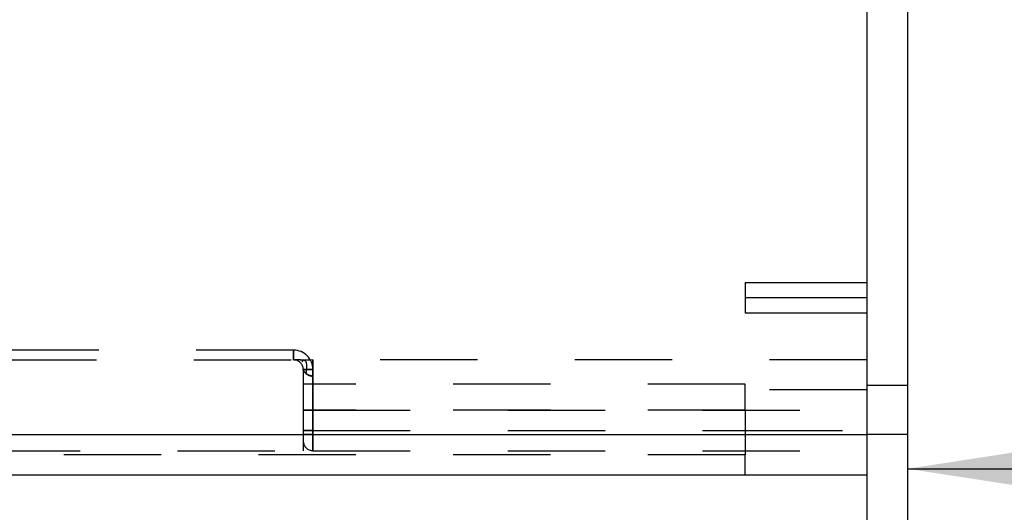
# Model space of a CAD drawing. Extents: x 0.3 to 10.6, y 0.4 to 8.2.
# Drawn here: x 1.2 to 2.2, y 6.2 to 6.7 of the extents above; entities that cross this region are included whole.
import ezdxf

# ---------------------------------------------------------------- set-up
doc = ezdxf.new("R2010")
doc.units = 0
doc.linetypes.add('HIDDEN', pattern=[0.075, 0.05, -0.025])
doc.layers.get('0').update_dxf_attribs({"linetype": 'CONTINUOUS'})
doc.styles.add('SLDTEXTSTYLE0', font='TXT', dxfattribs={"width": 0.75})
doc.dimstyles.new('SLDDIMSTYLE1', dxfattribs={"dimtxt": 0.125, "dimasz": 0.13, "dimexe": 0, "dimexo": 0.0625, "dimgap": 0.03125, "dimtad": 0, "dimtih": 1, "dimtoh": 1, "dimlfac": 3, "dimrnd": 1e-09, "dimzin": 4, "dimsah": 1, "dimcen": 0.09, "dimazin": 3, "dimtfac": 1, "dimtofl": 0, "dimtmove": 0, "dimatfit": 3})
doc.dimstyles.new('SLDDIMSTYLE2', dxfattribs={"dimtxt": 0.125, "dimasz": 0.13, "dimexe": 0, "dimexo": 0.0625, "dimgap": 0.03125, "dimtad": 0, "dimtih": 1, "dimtoh": 1, "dimlfac": 3, "dimrnd": 1e-09, "dimzin": 12, "dimsah": 1, "dimcen": 0.09, "dimazin": 3, "dimtfac": 1, "dimtofl": 0, "dimtmove": 0, "dimatfit": 3})

# ---------------------------------------------------------------- blocks, each defined once
blk = doc.blocks.new('_D_1')
at = {"color": 7, "linetype": 'CONTINUOUS'}
for p, q in [((2.0566, 7.5745), (0.8253, 7.5745)), ((0.9503, 7.5745), (0.9503, 6.9339)), ((0.9503, 5.5745), (0.9503, 6.7354)), ((2.0566, 5.5745), (0.8253, 5.5745))]:
    blk.add_line(p, q, dxfattribs=at)
for points in [[(0.9503, 7.5745), (0.9303, 7.4445), (0.9703, 7.4445)], [(0.9503, 5.5745), (0.9703, 5.7045), (0.9303, 5.7045)]]:
    blk.add_solid(points, dxfattribs=at)
at = {"color": 7, "linetype": 'CONTINUOUS', "style": 'SLDTEXTSTYLE0', "width": 0.75}
blk.add_text('6.0', height=0.125, dxfattribs=at).set_placement((0.8348, 6.7716))
blk = doc.blocks.new('_D_2')
at = {"color": 7, "linetype": 'CONTINUOUS'}
for p, q in [((2.1483, 6.2122), (2.3848, 6.2122)), ((2.9369, 6.2122), (2.708, 6.2122))]:
    blk.add_line(p, q, dxfattribs=at)
for points in [[(2.1483, 6.2122), (2.2783, 6.1922), (2.2783, 6.2322)], [(2.9369, 6.2122), (2.8069, 6.2322), (2.8069, 6.1922)]]:
    blk.add_solid(points, dxfattribs=at)
at = {"color": 7, "linetype": 'CONTINUOUS', "style": 'SLDTEXTSTYLE0', "width": 0.75}
blk.add_text('2.37', height=0.125, dxfattribs=at).set_placement((2.3848, 6.1491))

msp = doc.modelspace()

# ---------------------------------------------------------------- linework, layer by layer
at = {"color": 7, "linetype": 'CONTINUOUS'}
for p, q in [((2.1066, 7.5328), (2.1066, 5.6161)), ((2.1483, 7.5328), (2.1483, 5.6161)), ((1.9816, 6.4037), (1.9816, 6.3881)), ((1.9816, 6.4037), (2.1066, 6.4037)), ((1.9816, 6.3881), (1.9816, 6.3725)), ((1.9816, 6.3881), (2.1066, 6.3881)), ((1.9816, 6.3881), (2.1066, 6.3881)), ((1.9816, 6.3881), (1.9816, 6.3881)), ((1.9816, 6.3725), (2.1066, 6.3725)), ((1.2109, 6.2475), (2.1066, 6.2475)), ((1.2109, 6.2058), (2.1066, 6.2058))]:
    msp.add_line(p, q, dxfattribs=at)
at = {"color": 7, "linetype": 'HIDDEN'}
for p, q in [((1.9816, 6.3881), (2.1066, 6.3881)), ((1.9816, 6.3881), (2.1066, 6.3881)), ((1.5176, 6.3341), (1.2151, 6.3341)), ((1.5176, 6.3241), (1.5176, 6.3341)), ((1.5176, 6.3341), (1.5176, 6.3241)), ((1.2151, 6.3241), (1.5176, 6.3241)), ((1.5246, 6.3213), (1.5249, 6.3215)), ((1.5261, 6.3222), (1.5275, 6.3234)), ((1.5275, 6.3234), (1.528, 6.3239)), ((1.5376, 6.3241), (1.5342, 6.3238)), ((1.5376, 6.3241), (1.5342, 6.3238)), ((2.1066, 6.3241), (1.5363, 6.3241)), ((1.5376, 6.3141), (1.5276, 6.3141)), ((1.5276, 6.3141), (1.5276, 6.2475)), ((1.5276, 6.3141), (1.5376, 6.3141)), ((1.5376, 6.2475), (1.5376, 6.3141)), ((1.5376, 6.3074), (1.5376, 6.2725)), ((1.5376, 6.2725), (1.5376, 6.3074)), ((1.5376, 6.3074), (1.5376, 6.2725)), ((1.5376, 6.2725), (1.5376, 6.3074)), ((1.9816, 6.2991), (1.5276, 6.2991)), ((1.9816, 6.2725), (1.9816, 6.2991)), ((2.1066, 6.2933), (1.9816, 6.2933)), ((2.1483, 6.2978), (2.1066, 6.2978)), ((1.5276, 6.2725), (1.5376, 6.2725)), ((1.9816, 6.2725), (1.5276, 6.2725)), ((1.5376, 6.2725), (1.5276, 6.2725)), ((1.5276, 6.2725), (1.5376, 6.2725)), ((1.5376, 6.2725), (1.5276, 6.2725)), ((1.5376, 6.2725), (1.5376, 6.2516)), ((1.5376, 6.2725), (2.1066, 6.2725)), ((1.9816, 6.2725), (1.9816, 6.2266)), ((1.5276, 6.2516), (1.5376, 6.2516)), ((1.5276, 6.2516), (1.5376, 6.2516)), ((1.5276, 6.2516), (1.5376, 6.2516)), ((1.5376, 6.2516), (1.5276, 6.2516)), ((1.5376, 6.2516), (1.5376, 6.2308)), ((1.5376, 6.2516), (2.1066, 6.2516)), ((1.5376, 6.2308), (1.5376, 6.2516)), ((1.5376, 6.2516), (1.5376, 6.2308)), ((1.5376, 6.2308), (1.5376, 6.2516)), ((1.9816, 6.2516), (2.1066, 6.2516)), ((1.2109, 6.2475), (2.1066, 6.2475)), ((1.5376, 6.2475), (1.5276, 6.2475)), ((1.5276, 6.2475), (1.5276, 6.2408)), ((1.5276, 6.2475), (1.5376, 6.2475)), ((1.5276, 6.2408), (1.5276, 6.2308)), ((1.5376, 6.2308), (1.5376, 6.2475)), ((1.5376, 6.2475), (2.1066, 6.2475)), ((1.5376, 6.2475), (1.5376, 6.2308)), ((2.1066, 6.2478), (2.1483, 6.2478)), ((1.1984, 6.2308), (1.5276, 6.2308)), ((1.5376, 6.2308), (2.1066, 6.2308)), ((1.9816, 6.2266), (1.2109, 6.2266)), ((1.9816, 6.2058), (1.9816, 6.2266))]:
    msp.add_line(p, q, dxfattribs=at)
for points in [[(1.5176, 6.3241), (1.5179, 6.3241), (1.5183, 6.3242), (1.5186, 6.3242), (1.5189, 6.3242), (1.5192, 6.3242), (1.5196, 6.3243), (1.5199, 6.3243), (1.5202, 6.3243), (1.5205, 6.3243), (1.5209, 6.3243), (1.5212, 6.3243), (1.5215, 6.3243), (1.5218, 6.3243), (1.5222, 6.3243), (1.5225, 6.3243), (1.5228, 6.3243), (1.5231, 6.3243), (1.5235, 6.3243), (1.5238, 6.3243), (1.5241, 6.3243), (1.5244, 6.3243), (1.5247, 6.3242), (1.5251, 6.3242), (1.5254, 6.3242), (1.5257, 6.3241), (1.526, 6.3241), (1.5264, 6.3241), (1.5267, 6.324), (1.527, 6.324), (1.5273, 6.324), (1.5277, 6.3239), (1.528, 6.3239)], [(1.5176, 6.3241), (1.5179, 6.3241), (1.5183, 6.3242), (1.5186, 6.3242), (1.5189, 6.3242), (1.5192, 6.3242), (1.5196, 6.3243), (1.5199, 6.3243), (1.5202, 6.3243), (1.5205, 6.3243), (1.5209, 6.3243), (1.5212, 6.3243), (1.5215, 6.3243), (1.5218, 6.3243), (1.5222, 6.3243), (1.5225, 6.3243), (1.5228, 6.3243), (1.5231, 6.3243), (1.5235, 6.3243), (1.5238, 6.3243), (1.5241, 6.3243), (1.5244, 6.3243), (1.5247, 6.3242), (1.5251, 6.3242), (1.5254, 6.3242), (1.5257, 6.3241), (1.526, 6.3241), (1.5264, 6.3241), (1.5267, 6.324), (1.527, 6.324), (1.5273, 6.324), (1.5277, 6.3239), (1.528, 6.3239)], [(1.5306, 6.3098), (1.5307, 6.3106), (1.5308, 6.3113), (1.5309, 6.3121), (1.5309, 6.3128), (1.531, 6.3135), (1.5311, 6.3142), (1.5311, 6.3149), (1.5312, 6.3156), (1.5312, 6.3163), (1.5312, 6.3169), (1.5313, 6.3175), (1.5313, 6.3181), (1.5313, 6.3187), (1.5312, 6.3192), (1.5312, 6.3198), (1.5311, 6.3202), (1.531, 6.3207), (1.5309, 6.3211), (1.5308, 6.3215), (1.5307, 6.3218), (1.5305, 6.3221), (1.5303, 6.3223), (1.5301, 6.3226), (1.5299, 6.3228), (1.5297, 6.323), (1.5295, 6.3231), (1.5293, 6.3233), (1.529, 6.3234), (1.5288, 6.3236), (1.5285, 6.3237), (1.5282, 6.3238), (1.528, 6.3239)], [(1.5342, 6.3238), (1.534, 6.3238), (1.5338, 6.3238), (1.5336, 6.3238), (1.5334, 6.3237), (1.5332, 6.3237), (1.533, 6.3237), (1.5328, 6.3237), (1.5326, 6.3237), (1.5324, 6.3237), (1.5322, 6.3237), (1.532, 6.3237), (1.5318, 6.3237), (1.5317, 6.3237), (1.5315, 6.3237), (1.5313, 6.3237), (1.5311, 6.3237), (1.5309, 6.3237), (1.5307, 6.3237), (1.5305, 6.3237), (1.5303, 6.3237), (1.5301, 6.3237), (1.5299, 6.3237), (1.5297, 6.3237), (1.5295, 6.3238), (1.5293, 6.3238), (1.5291, 6.3238), (1.5289, 6.3238), (1.5288, 6.3238), (1.5286, 6.3238), (1.5284, 6.3239), (1.5282, 6.3239), (1.528, 6.3239)], [(1.5306, 6.3098), (1.5307, 6.3106), (1.5308, 6.3113), (1.5309, 6.3121), (1.5309, 6.3128), (1.531, 6.3135), (1.5311, 6.3142), (1.5311, 6.3149), (1.5312, 6.3156), (1.5312, 6.3163), (1.5312, 6.3169), (1.5313, 6.3175), (1.5313, 6.3181), (1.5313, 6.3187), (1.5312, 6.3192), (1.5312, 6.3198), (1.5311, 6.3202), (1.531, 6.3207), (1.5309, 6.3211), (1.5308, 6.3215), (1.5307, 6.3218), (1.5305, 6.3221), (1.5303, 6.3223), (1.5301, 6.3226), (1.5299, 6.3228), (1.5297, 6.323), (1.5295, 6.3231), (1.5293, 6.3233), (1.529, 6.3234), (1.5288, 6.3236), (1.5285, 6.3237), (1.5282, 6.3238), (1.528, 6.3239)], [(1.5306, 6.3098), (1.5307, 6.3106), (1.5308, 6.3113), (1.5309, 6.3121), (1.5309, 6.3128), (1.531, 6.3135), (1.5311, 6.3142), (1.5311, 6.3149), (1.5312, 6.3156), (1.5312, 6.3163), (1.5312, 6.3169), (1.5313, 6.3175), (1.5313, 6.3181), (1.5313, 6.3187), (1.5312, 6.3192), (1.5312, 6.3198), (1.5311, 6.3202), (1.531, 6.3207), (1.5309, 6.3211), (1.5308, 6.3215), (1.5307, 6.3218), (1.5305, 6.3221), (1.5303, 6.3223), (1.5301, 6.3226), (1.5299, 6.3228), (1.5297, 6.323), (1.5295, 6.3231), (1.5293, 6.3233), (1.529, 6.3234), (1.5288, 6.3236), (1.5285, 6.3237), (1.5282, 6.3238), (1.528, 6.3239)], [(1.5306, 6.3098), (1.5307, 6.3106), (1.5308, 6.3113), (1.5309, 6.3121), (1.5309, 6.3128), (1.531, 6.3135), (1.5311, 6.3142), (1.5311, 6.3149), (1.5312, 6.3156), (1.5312, 6.3163), (1.5312, 6.3169), (1.5313, 6.3175), (1.5313, 6.3181), (1.5313, 6.3187), (1.5312, 6.3192), (1.5312, 6.3198), (1.5311, 6.3202), (1.531, 6.3207), (1.5309, 6.3211), (1.5308, 6.3215), (1.5307, 6.3218), (1.5305, 6.3221), (1.5303, 6.3223), (1.5301, 6.3226), (1.5299, 6.3228), (1.5297, 6.323), (1.5295, 6.3231), (1.5293, 6.3233), (1.529, 6.3234), (1.5288, 6.3236), (1.5285, 6.3237), (1.5282, 6.3238), (1.528, 6.3239)], [(1.5276, 6.3141), (1.5276, 6.3141), (1.5276, 6.3141), (1.5276, 6.3141), (1.5276, 6.3141), (1.5276, 6.314), (1.5276, 6.314), (1.5276, 6.3139), (1.5277, 6.3139), (1.5277, 6.3138), (1.5277, 6.3138), (1.5277, 6.3137), (1.5277, 6.3136), (1.5278, 6.3136), (1.5278, 6.3135), (1.5278, 6.3134), (1.5278, 6.3134), (1.5279, 6.3133), (1.5279, 6.3132), (1.5279, 6.3131), (1.528, 6.313), (1.528, 6.3129), (1.5281, 6.3129), (1.5281, 6.3128), (1.5281, 6.3127), (1.5282, 6.3126), (1.5282, 6.3125), (1.5283, 6.3124), (1.5283, 6.3123), (1.5284, 6.3122), (1.5285, 6.3121), (1.5285, 6.3121), (1.5286, 6.312), (1.5286, 6.3119), (1.5287, 6.3118), (1.5288, 6.3117), (1.5289, 6.3116), (1.5289, 6.3115), (1.529, 6.3114), (1.5291, 6.3113), (1.5292, 6.3112), (1.5292, 6.3111), (1.5293, 6.3111), (1.5294, 6.311), (1.5295, 6.3109), (1.5296, 6.3108), (1.5297, 6.3107), (1.5298, 6.3106), (1.5299, 6.3105), (1.53, 6.3104), (1.5301, 6.3104), (1.5301, 6.3103), (1.5302, 6.3102), (1.5303, 6.3101), (1.5304, 6.31), (1.5305, 6.3099), (1.5306, 6.3098)], [(1.5306, 6.3098), (1.5305, 6.3099), (1.5304, 6.31), (1.5303, 6.3101), (1.5302, 6.3102), (1.5301, 6.3103), (1.5301, 6.3104), (1.53, 6.3104), (1.5299, 6.3105), (1.5298, 6.3106), (1.5297, 6.3107), (1.5296, 6.3108), (1.5295, 6.3109), (1.5294, 6.311), (1.5293, 6.3111), (1.5292, 6.3111), (1.5292, 6.3112), (1.5291, 6.3113), (1.529, 6.3114), (1.5289, 6.3115), (1.5289, 6.3116), (1.5288, 6.3117), (1.5287, 6.3118), (1.5286, 6.3119), (1.5286, 6.312), (1.5285, 6.3121), (1.5285, 6.3121), (1.5284, 6.3122), (1.5283, 6.3123), (1.5283, 6.3124), (1.5282, 6.3125), (1.5282, 6.3126), (1.5281, 6.3127), (1.5281, 6.3128), (1.5281, 6.3129), (1.528, 6.3129), (1.528, 6.313), (1.5279, 6.3131), (1.5279, 6.3132), (1.5279, 6.3133), (1.5278, 6.3134), (1.5278, 6.3134), (1.5278, 6.3135), (1.5278, 6.3136), (1.5277, 6.3136), (1.5277, 6.3137), (1.5277, 6.3138), (1.5277, 6.3138), (1.5277, 6.3139), (1.5276, 6.3139), (1.5276, 6.314), (1.5276, 6.314), (1.5276, 6.3141), (1.5276, 6.3141), (1.5276, 6.3141), (1.5276, 6.3141), (1.5276, 6.3141)], [(1.5276, 6.3141), (1.5276, 6.3141), (1.5276, 6.3141), (1.5276, 6.3141), (1.5276, 6.3141), (1.5276, 6.314), (1.5276, 6.314), (1.5276, 6.3139), (1.5277, 6.3139), (1.5277, 6.3138), (1.5277, 6.3138), (1.5277, 6.3137), (1.5277, 6.3136), (1.5278, 6.3136), (1.5278, 6.3135), (1.5278, 6.3134), (1.5278, 6.3134), (1.5279, 6.3133), (1.5279, 6.3132), (1.5279, 6.3131), (1.528, 6.313), (1.528, 6.3129), (1.5281, 6.3129), (1.5281, 6.3128), (1.5281, 6.3127), (1.5282, 6.3126), (1.5282, 6.3125), (1.5283, 6.3124), (1.5283, 6.3123), (1.5284, 6.3122), (1.5285, 6.3121), (1.5285, 6.3121), (1.5286, 6.312), (1.5286, 6.3119), (1.5287, 6.3118), (1.5288, 6.3117), (1.5289, 6.3116), (1.5289, 6.3115), (1.529, 6.3114), (1.5291, 6.3113), (1.5292, 6.3112), (1.5292, 6.3111), (1.5293, 6.3111), (1.5294, 6.311), (1.5295, 6.3109), (1.5296, 6.3108), (1.5297, 6.3107), (1.5298, 6.3106), (1.5299, 6.3105), (1.53, 6.3104), (1.5301, 6.3104), (1.5301, 6.3103), (1.5302, 6.3102), (1.5303, 6.3101), (1.5304, 6.31), (1.5305, 6.3099), (1.5306, 6.3098)], [(1.5306, 6.3098), (1.5305, 6.3099), (1.5304, 6.31), (1.5303, 6.3101), (1.5302, 6.3102), (1.5301, 6.3103), (1.5301, 6.3104), (1.53, 6.3104), (1.5299, 6.3105), (1.5298, 6.3106), (1.5297, 6.3107), (1.5296, 6.3108), (1.5295, 6.3109), (1.5294, 6.311), (1.5293, 6.3111), (1.5292, 6.3111), (1.5292, 6.3112), (1.5291, 6.3113), (1.529, 6.3114), (1.5289, 6.3115), (1.5289, 6.3116), (1.5288, 6.3117), (1.5287, 6.3118), (1.5286, 6.3119), (1.5286, 6.312), (1.5285, 6.3121), (1.5285, 6.3121), (1.5284, 6.3122), (1.5283, 6.3123), (1.5283, 6.3124), (1.5282, 6.3125), (1.5282, 6.3126), (1.5281, 6.3127), (1.5281, 6.3128), (1.5281, 6.3129), (1.528, 6.3129), (1.528, 6.313), (1.5279, 6.3131), (1.5279, 6.3132), (1.5279, 6.3133), (1.5278, 6.3134), (1.5278, 6.3134), (1.5278, 6.3135), (1.5278, 6.3136), (1.5277, 6.3136), (1.5277, 6.3137), (1.5277, 6.3138), (1.5277, 6.3138), (1.5277, 6.3139), (1.5276, 6.3139), (1.5276, 6.314), (1.5276, 6.314), (1.5276, 6.3141), (1.5276, 6.3141), (1.5276, 6.3141), (1.5276, 6.3141), (1.5276, 6.3141)], [(1.5306, 6.3098), (1.5308, 6.3098), (1.5309, 6.3097), (1.531, 6.3096), (1.5311, 6.3095), (1.5312, 6.3094), (1.5314, 6.3093), (1.5315, 6.3093), (1.5316, 6.3092), (1.5317, 6.3091), (1.5319, 6.309), (1.532, 6.3089), (1.5321, 6.3089), (1.5323, 6.3088), (1.5324, 6.3087), (1.5325, 6.3087), (1.5327, 6.3086), (1.5328, 6.3085), (1.533, 6.3085), (1.5331, 6.3084), (1.5333, 6.3084), (1.5334, 6.3083), (1.5335, 6.3082), (1.5337, 6.3082), (1.5338, 6.3081), (1.534, 6.3081), (1.5341, 6.308), (1.5343, 6.308), (1.5344, 6.3079), (1.5346, 6.3079), (1.5348, 6.3078), (1.5349, 6.3078), (1.5351, 6.3078), (1.5352, 6.3077), (1.5354, 6.3077), (1.5355, 6.3077), (1.5357, 6.3076), (1.5358, 6.3076), (1.536, 6.3076), (1.5362, 6.3075), (1.5363, 6.3075), (1.5365, 6.3075), (1.5366, 6.3075), (1.5368, 6.3075), (1.537, 6.3074), (1.5371, 6.3074), (1.5373, 6.3074), (1.5374, 6.3074), (1.5376, 6.3074)], [(1.5376, 6.3074), (1.5374, 6.3074), (1.5373, 6.3074), (1.5371, 6.3074), (1.537, 6.3074), (1.5368, 6.3075), (1.5366, 6.3075), (1.5365, 6.3075), (1.5363, 6.3075), (1.5362, 6.3075), (1.536, 6.3076), (1.5358, 6.3076), (1.5357, 6.3076), (1.5355, 6.3077), (1.5354, 6.3077), (1.5352, 6.3077), (1.5351, 6.3078), (1.5349, 6.3078), (1.5348, 6.3078), (1.5346, 6.3079), (1.5344, 6.3079), (1.5343, 6.308), (1.5341, 6.308), (1.534, 6.3081), (1.5338, 6.3081), (1.5337, 6.3082), (1.5335, 6.3082), (1.5334, 6.3083), (1.5333, 6.3084), (1.5331, 6.3084), (1.533, 6.3085), (1.5328, 6.3085), (1.5327, 6.3086), (1.5325, 6.3087), (1.5324, 6.3087), (1.5323, 6.3088), (1.5321, 6.3089), (1.532, 6.3089), (1.5319, 6.309), (1.5317, 6.3091), (1.5316, 6.3092), (1.5315, 6.3093), (1.5314, 6.3093), (1.5312, 6.3094), (1.5311, 6.3095), (1.531, 6.3096), (1.5309, 6.3097), (1.5308, 6.3098), (1.5306, 6.3098)], [(1.5306, 6.3098), (1.5308, 6.3098), (1.5309, 6.3097), (1.531, 6.3096), (1.5311, 6.3095), (1.5312, 6.3094), (1.5314, 6.3093), (1.5315, 6.3093), (1.5316, 6.3092), (1.5317, 6.3091), (1.5319, 6.309), (1.532, 6.3089), (1.5321, 6.3089), (1.5323, 6.3088), (1.5324, 6.3087), (1.5325, 6.3087), (1.5327, 6.3086), (1.5328, 6.3085), (1.533, 6.3085), (1.5331, 6.3084), (1.5333, 6.3084), (1.5334, 6.3083), (1.5335, 6.3082), (1.5337, 6.3082), (1.5338, 6.3081), (1.534, 6.3081), (1.5341, 6.308), (1.5343, 6.308), (1.5344, 6.3079), (1.5346, 6.3079), (1.5348, 6.3078), (1.5349, 6.3078), (1.5351, 6.3078), (1.5352, 6.3077), (1.5354, 6.3077), (1.5355, 6.3077), (1.5357, 6.3076), (1.5358, 6.3076), (1.536, 6.3076), (1.5362, 6.3075), (1.5363, 6.3075), (1.5365, 6.3075), (1.5366, 6.3075), (1.5368, 6.3075), (1.537, 6.3074), (1.5371, 6.3074), (1.5373, 6.3074), (1.5374, 6.3074), (1.5376, 6.3074)], [(1.5376, 6.3074), (1.5374, 6.3074), (1.5373, 6.3074), (1.5371, 6.3074), (1.537, 6.3074), (1.5368, 6.3075), (1.5366, 6.3075), (1.5365, 6.3075), (1.5363, 6.3075), (1.5362, 6.3075), (1.536, 6.3076), (1.5358, 6.3076), (1.5357, 6.3076), (1.5355, 6.3077), (1.5354, 6.3077), (1.5352, 6.3077), (1.5351, 6.3078), (1.5349, 6.3078), (1.5348, 6.3078), (1.5346, 6.3079), (1.5344, 6.3079), (1.5343, 6.308), (1.5341, 6.308), (1.534, 6.3081), (1.5338, 6.3081), (1.5337, 6.3082), (1.5335, 6.3082), (1.5334, 6.3083), (1.5333, 6.3084), (1.5331, 6.3084), (1.533, 6.3085), (1.5328, 6.3085), (1.5327, 6.3086), (1.5325, 6.3087), (1.5324, 6.3087), (1.5323, 6.3088), (1.5321, 6.3089), (1.532, 6.3089), (1.5319, 6.309), (1.5317, 6.3091), (1.5316, 6.3092), (1.5315, 6.3093), (1.5314, 6.3093), (1.5312, 6.3094), (1.5311, 6.3095), (1.531, 6.3096), (1.5309, 6.3097), (1.5308, 6.3098), (1.5306, 6.3098)]]:
    msp.add_lwpolyline(points, dxfattribs=at)
for points in [[(1.5376, 6.3074, 0), (1.5376, 6.308, 0), (1.5376, 6.3086, 0), (1.5376, 6.3092, 0), (1.5376, 6.3098, 0), (1.5376, 6.3105, 0), (1.5376, 6.3111, 0), (1.5376, 6.3116, 0), (1.5376, 6.3122, 0), (1.5376, 6.3128, 0), (1.5376, 6.3134, 0), (1.5376, 6.3139, 0), (1.5376, 6.3145, 0), (1.5376, 6.315, 0), (1.5376, 6.3155, 0), (1.5376, 6.316, 0), (1.5376, 6.3164, 0), (1.5376, 6.3169, 0), (1.5376, 6.3174, 0), (1.5376, 6.3178, 0), (1.5376, 6.3182, 0), (1.5376, 6.3186, 0), (1.5376, 6.319, 0), (1.5376, 6.3194, 0), (1.5376, 6.3198, 0), (1.5376, 6.3201, 0), (1.5376, 6.3204, 0), (1.5376, 6.3208, 0), (1.5376, 6.3211, 0), (1.5376, 6.3214, 0), (1.5376, 6.3217, 0), (1.5376, 6.3219, 0), (1.5376, 6.3222, 0), (1.5376, 6.3224, 0), (1.5376, 6.3226, 0), (1.5376, 6.3228, 0), (1.5376, 6.323, 0), (1.5376, 6.3232, 0), (1.5376, 6.3233, 0), (1.5376, 6.3234, 0), (1.5376, 6.3236, 0), (1.5376, 6.3237, 0), (1.5376, 6.3237, 0), (1.5376, 6.3238, 0), (1.5376, 6.3239, 0), (1.5376, 6.324, 0), (1.5376, 6.324, 0), (1.5376, 6.3241, 0), (1.5376, 6.3241, 0)], [(1.5376, 6.3241, 0), (1.5376, 6.3241, 0), (1.5376, 6.324, 0), (1.5376, 6.324, 0), (1.5376, 6.3239, 0), (1.5376, 6.3238, 0), (1.5376, 6.3237, 0), (1.5376, 6.3237, 0), (1.5376, 6.3236, 0), (1.5376, 6.3234, 0), (1.5376, 6.3233, 0), (1.5376, 6.3232, 0), (1.5376, 6.323, 0), (1.5376, 6.3228, 0), (1.5376, 6.3226, 0), (1.5376, 6.3224, 0), (1.5376, 6.3222, 0), (1.5376, 6.3219, 0), (1.5376, 6.3217, 0), (1.5376, 6.3214, 0), (1.5376, 6.3211, 0), (1.5376, 6.3208, 0), (1.5376, 6.3204, 0), (1.5376, 6.3201, 0), (1.5376, 6.3198, 0), (1.5376, 6.3194, 0), (1.5376, 6.319, 0), (1.5376, 6.3186, 0), (1.5376, 6.3182, 0), (1.5376, 6.3178, 0), (1.5376, 6.3174, 0), (1.5376, 6.3169, 0), (1.5376, 6.3164, 0), (1.5376, 6.316, 0), (1.5376, 6.3155, 0), (1.5376, 6.315, 0), (1.5376, 6.3145, 0), (1.5376, 6.3139, 0), (1.5376, 6.3134, 0), (1.5376, 6.3128, 0), (1.5376, 6.3122, 0), (1.5376, 6.3116, 0), (1.5376, 6.3111, 0), (1.5376, 6.3105, 0), (1.5376, 6.3098, 0), (1.5376, 6.3092, 0), (1.5376, 6.3086, 0), (1.5376, 6.308, 0), (1.5376, 6.3074, 0)], [(1.5376, 6.3241, 0), (1.5376, 6.3241, 0), (1.5376, 6.324, 0), (1.5376, 6.324, 0), (1.5376, 6.3239, 0), (1.5376, 6.3238, 0), (1.5376, 6.3237, 0), (1.5376, 6.3237, 0), (1.5376, 6.3236, 0), (1.5376, 6.3234, 0), (1.5376, 6.3233, 0), (1.5376, 6.3232, 0), (1.5376, 6.323, 0), (1.5376, 6.3228, 0), (1.5376, 6.3226, 0), (1.5376, 6.3224, 0), (1.5376, 6.3222, 0), (1.5376, 6.3219, 0), (1.5376, 6.3217, 0), (1.5376, 6.3214, 0), (1.5376, 6.3211, 0), (1.5376, 6.3208, 0), (1.5376, 6.3204, 0), (1.5376, 6.3201, 0), (1.5376, 6.3198, 0), (1.5376, 6.3194, 0), (1.5376, 6.319, 0), (1.5376, 6.3186, 0), (1.5376, 6.3182, 0), (1.5376, 6.3178, 0), (1.5376, 6.3174, 0), (1.5376, 6.3169, 0), (1.5376, 6.3164, 0), (1.5376, 6.316, 0), (1.5376, 6.3155, 0), (1.5376, 6.315, 0), (1.5376, 6.3145, 0), (1.5376, 6.3139, 0), (1.5376, 6.3134, 0), (1.5376, 6.3128, 0), (1.5376, 6.3122, 0), (1.5376, 6.3116, 0), (1.5376, 6.3111, 0), (1.5376, 6.3105, 0), (1.5376, 6.3098, 0), (1.5376, 6.3092, 0), (1.5376, 6.3086, 0), (1.5376, 6.308, 0), (1.5376, 6.3074, 0)], [(1.5376, 6.3074, 0), (1.5376, 6.308, 0), (1.5376, 6.3086, 0), (1.5376, 6.3092, 0), (1.5376, 6.3098, 0), (1.5376, 6.3105, 0), (1.5376, 6.3111, 0), (1.5376, 6.3116, 0), (1.5376, 6.3122, 0), (1.5376, 6.3128, 0), (1.5376, 6.3134, 0), (1.5376, 6.3139, 0), (1.5376, 6.3145, 0), (1.5376, 6.315, 0), (1.5376, 6.3155, 0), (1.5376, 6.316, 0), (1.5376, 6.3164, 0), (1.5376, 6.3169, 0), (1.5376, 6.3174, 0), (1.5376, 6.3178, 0), (1.5376, 6.3182, 0), (1.5376, 6.3186, 0), (1.5376, 6.319, 0), (1.5376, 6.3194, 0), (1.5376, 6.3198, 0), (1.5376, 6.3201, 0), (1.5376, 6.3204, 0), (1.5376, 6.3208, 0), (1.5376, 6.3211, 0), (1.5376, 6.3214, 0), (1.5376, 6.3217, 0), (1.5376, 6.3219, 0), (1.5376, 6.3222, 0), (1.5376, 6.3224, 0), (1.5376, 6.3226, 0), (1.5376, 6.3228, 0), (1.5376, 6.323, 0), (1.5376, 6.3232, 0), (1.5376, 6.3233, 0), (1.5376, 6.3234, 0), (1.5376, 6.3236, 0), (1.5376, 6.3237, 0), (1.5376, 6.3237, 0), (1.5376, 6.3238, 0), (1.5376, 6.3239, 0), (1.5376, 6.324, 0), (1.5376, 6.324, 0), (1.5376, 6.3241, 0), (1.5376, 6.3241, 0)]]:
    msp.add_polyline3d(points, dxfattribs=at)
for centre, radius, start, end in [((1.5176, 6.3141), 0.02, 0, 90), ((1.5176, 6.3141), 0.02, 0, 90), ((1.5176, 6.3141), 0.01, 0, 90), ((1.5376, 6.2408), 0.01, 180, 270)]:
    msp.add_arc(centre, radius, start, end, dxfattribs=at)

# ---------------------------------------------------------------- dimensions: what is measured, and where the dimension line sits
at = {"color": 7, "linetype": 'CONTINUOUS'}
dim = msp.add_linear_dim(base=(0.9503, 5.5745), p1=(2.1066, 7.5745), p2=(2.1066, 5.5745), angle=90, dimstyle='SLDDIMSTYLE1', dxfattribs=at)
dim.commit()
dim.dimension.update_dxf_attribs({"geometry": '_D_1', "text_midpoint": (0.9503, 6.8346), "dimtype": 160})
dim = msp.add_linear_dim(base=(2.9369, 6.2122), p1=(2.1483, 5.5745), p2=(2.9369, 6.4543), dimstyle='SLDDIMSTYLE2', dxfattribs=at)
dim.commit()
dim.dimension.update_dxf_attribs({"geometry": '_D_2', "text_midpoint": (2.5464, 6.2122), "dimtype": 160})

doc.saveas('drawing.dxf')
